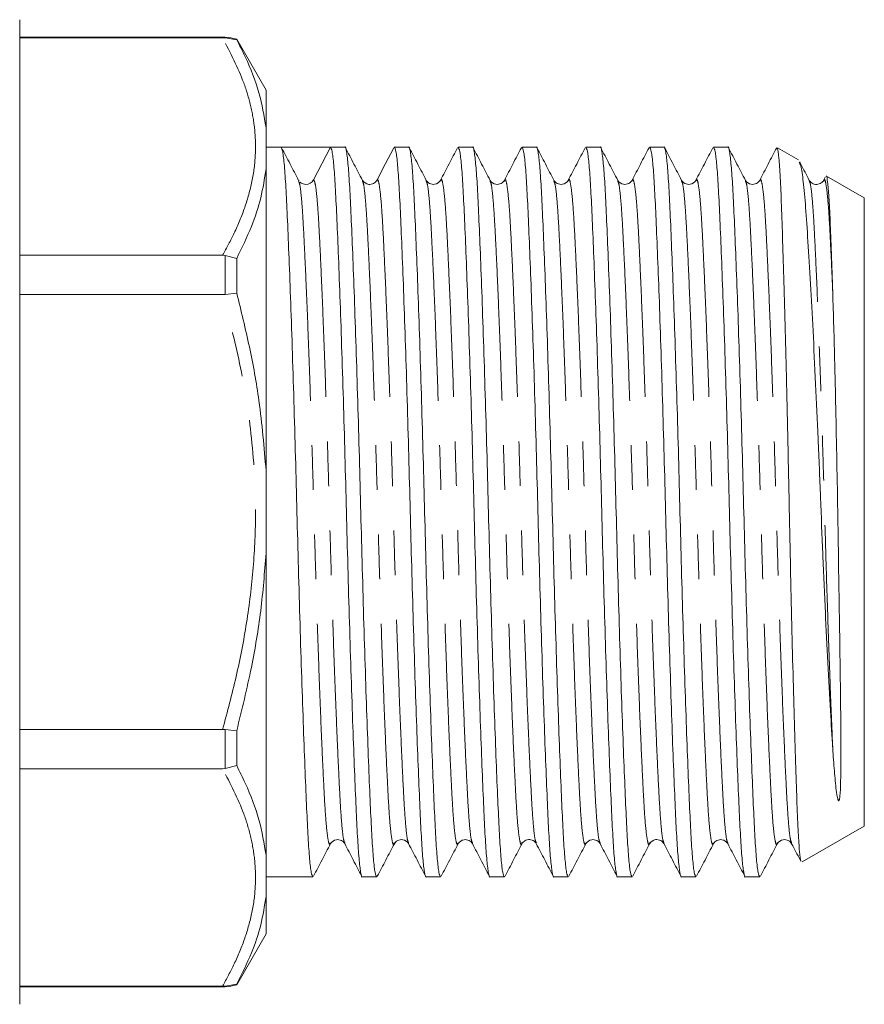
# Model space of a CAD drawing. Units: millimetres. Extents: x 169 to 238, y 94 to 258.
# Drawn here: x 214 to 238, y 182 to 210 of the extents above; entities that cross this region are included whole.
import ezdxf

# ---------------------------------------------------------------- set-up
doc = ezdxf.new("R2010")
doc.units = ezdxf.units.MM
doc.linetypes.add('PHANTOM', pattern=[12.7, 6.35, -1.27, 1.27, -1.27, 1.27, -1.27])

msp = doc.modelspace()

# ---------------------------------------------------------------- linework, layer by layer
at = {"color": 7, "linetype": 'Continuous', "lineweight": 15}
for p, q in [((213.709, 210.304), (213.709, 196.304)), ((219.544, 209.804), (213.709, 209.804)), ((219.475, 209.788), (213.709, 209.788)), ((219.475, 209.788), (219.544, 209.788)), ((219.544, 209.788), (219.876, 209.735)), ((220.709, 208.304), (219.876, 209.747)), ((219.876, 209.735), (219.876, 209.747)), ((220.709, 207.233), (220.709, 208.304)), ((220.709, 206.059), (220.709, 207.233)), ((221.134, 206.679), (220.709, 206.679)), ((221.837, 206.679), (221.134, 206.679)), ((222.539, 206.679), (222.058, 205.753)), ((222.948, 206.679), (222.54, 206.679)), ((224.762, 206.679), (224.354, 206.679)), ((226.576, 206.679), (226.168, 206.679)), ((228.39, 206.679), (227.982, 206.679)), ((230.204, 206.679), (229.796, 206.679)), ((232.018, 206.679), (231.61, 206.679)), ((233.832, 206.679), (233.424, 206.679)), ((235.836, 206.317), (235.246, 206.658)), ((220.709, 197.478), (220.709, 206.059)), ((236.601, 205.83), (236.551, 205.735)), ((237.709, 205.235), (236.633, 205.856)), ((221.638, 205.697), (221.634, 205.707)), ((221.653, 205.71), (221.64, 205.722)), ((223.449, 205.706), (223.447, 205.71)), ((223.855, 205.71), (223.853, 205.707)), ((225.262, 205.707), (225.261, 205.71)), ((227.483, 205.71), (227.481, 205.706)), ((231.111, 205.71), (231.109, 205.707)), ((232.519, 205.706), (232.517, 205.71)), ((234.739, 205.71), (234.737, 205.707)), ((236.146, 205.707), (236.145, 205.711)), ((236.553, 205.711), (236.551, 205.706)), ((237.709, 196.304), (237.709, 205.235)), ((213.709, 203.604), (219.475, 203.604)), ((219.544, 203.599), (219.475, 203.604)), ((219.544, 203.599), (219.876, 203.516)), ((219.876, 202.522), (219.876, 203.516)), ((219.475, 202.488), (213.709, 202.488)), ((219.475, 202.488), (219.544, 202.493)), ((219.544, 202.493), (219.876, 202.522)), ((220.709, 195.129), (220.709, 197.478)), ((213.709, 196.304), (213.709, 182.304)), ((237.709, 187.372), (237.709, 196.304)), ((220.709, 186.548), (220.709, 195.129)), ((213.709, 190.119), (219.475, 190.119)), ((219.544, 190.115), (219.475, 190.119)), ((219.544, 190.115), (219.876, 190.085)), ((219.876, 189.091), (219.876, 190.085)), ((219.475, 189.004), (213.709, 189.004)), ((219.475, 189.004), (219.544, 189.008)), ((219.876, 189.091), (219.544, 189.008)), ((235.94, 186.351), (237.709, 187.372)), ((226.576, 186.897), (226.574, 186.901)), ((227.984, 186.901), (227.982, 186.897)), ((228.39, 186.896), (228.388, 186.901)), ((230.204, 186.897), (230.202, 186.9)), ((232.018, 186.897), (232.016, 186.9)), ((220.709, 185.374), (220.709, 186.548)), ((220.709, 185.929), (222.041, 185.929)), ((223.447, 185.929), (223.855, 185.929)), ((225.261, 185.929), (225.669, 185.929)), ((227.075, 185.929), (227.483, 185.929)), ((228.889, 185.929), (229.297, 185.929)), ((230.703, 185.929), (231.111, 185.929)), ((232.517, 185.929), (232.925, 185.929)), ((234.331, 185.929), (234.739, 185.929)), ((220.709, 184.304), (220.709, 185.374)), ((219.876, 182.86), (220.709, 184.304)), ((219.876, 182.872), (219.544, 182.819)), ((219.876, 182.86), (219.876, 182.872)), ((213.709, 182.819), (219.475, 182.819)), ((213.709, 182.804), (219.544, 182.804)), ((219.544, 182.819), (219.475, 182.819))]:
    msp.add_line(p, q, dxfattribs=at)
at = {"color": 8, "linetype": 'PHANTOM', "lineweight": 0}
for p, q in [((219.544, 209.788), (219.544, 209.804)), ((219.544, 202.493), (219.544, 203.599)), ((219.544, 189.008), (219.544, 190.115)), ((219.544, 182.804), (219.544, 182.819))]:
    msp.add_line(p, q, dxfattribs=at)
at = {"color": 7, "linetype": 'Continuous', "lineweight": 15, "flags": 128}
msp.add_lwpolyline([(224.337, 206.662), (224.095, 206.199), (223.853, 205.735)], dxfattribs=at)
at = {"color": 7, "linetype": 'Continuous', "lineweight": 15}
for centre, radius, start, end in [((219.544, 208.804), 1, 70.6261, 90), ((221.837, 205.868), 0.249, 269.9469, 332.5097), ((219.544, 183.804), 1, 270, 289.3739)]:
    msp.add_arc(centre, radius, start, end, dxfattribs=at)
msp.add_ellipse((221.837, 196.304), major_axis=(334.763, 0), ratio=0.030992, start_param=1.568698, end_param=1.572894, dxfattribs=at)
at = {"color": 8, "linetype": 'PHANTOM', "lineweight": 0}
for points, knots in [([(219.475, 203.604), (219.589, 203.815), (219.833, 204.265), (220.119, 204.965), (220.328, 205.707), (220.424, 206.46), (220.403, 207.183), (220.281, 207.866), (220.024, 208.729), (219.695, 209.363), (219.475, 209.788)], [0, 0, 0, 0, 0.1044961, 0.2230471, 0.3415741, 0.4625017, 0.5834235, 0.6868894, 0.7903676, 1, 1, 1, 1]), ([(222.541, 186.9), (222.535, 186.881), (222.513, 186.812), (222.475, 186.943), (222.428, 187.285), (222.385, 187.853), (222.345, 188.613), (222.3, 189.566), (222.253, 190.705), (222.205, 191.997), (222.157, 193.394), (222.111, 194.839), (222.07, 196.297), (222.028, 197.755), (221.982, 199.2), (221.935, 200.598), (221.886, 201.891), (221.839, 203.032), (221.794, 203.985), (221.754, 204.75), (221.711, 205.308), (221.672, 205.638), (221.647, 205.682), (221.638, 205.697)], [0, 0, 0, 0, 0.0193329, 0.0705998, 0.1212155, 0.170577, 0.2190237, 0.2688655, 0.3197686, 0.371109, 0.4222298, 0.4724907, 0.5213146, 0.5701384, 0.6203994, 0.6715202, 0.7228605, 0.7737636, 0.8236054, 0.8720521, 0.9214136, 0.9720293, 1, 1, 1, 1]), ([(222.946, 186.9), (222.936, 186.917), (222.91, 186.962), (222.87, 187.298), (222.827, 187.857), (222.787, 188.622), (222.742, 189.576), (222.695, 190.717), (222.646, 192.01), (222.598, 193.407), (222.553, 194.853), (222.511, 196.31), (222.47, 197.768), (222.424, 199.213), (222.376, 200.61), (222.328, 201.902), (222.28, 203.041), (222.236, 203.994), (222.196, 204.755), (222.152, 205.317), (222.106, 205.684), (222.074, 205.73), (222.058, 205.753)], [0, 0, 0, 0, 0.03247, 0.083874, 0.134004, 0.183205, 0.233823, 0.285518, 0.337658, 0.389575, 0.440618, 0.490203, 0.539787, 0.59083, 0.642747, 0.694887, 0.746582, 0.7972, 0.846401, 0.896531, 0.947935, 1, 1, 1, 1]), ([(224.355, 186.899), (224.349, 186.881), (224.327, 186.812), (224.289, 186.944), (224.242, 187.285), (224.199, 187.853), (224.159, 188.613), (224.114, 189.566), (224.067, 190.705), (224.019, 191.997), (223.971, 193.394), (223.925, 194.839), (223.884, 196.297), (223.842, 197.755), (223.796, 199.2), (223.749, 200.598), (223.7, 201.891), (223.653, 203.032), (223.608, 203.985), (223.568, 204.75), (223.525, 205.309), (223.485, 205.645), (223.459, 205.689), (223.449, 205.706)], [0, 0, 0, 0, 0.018778, 0.06989, 0.120352, 0.169564, 0.217864, 0.267555, 0.318304, 0.369489, 0.420455, 0.470563, 0.519239, 0.567915, 0.618024, 0.66899, 0.720175, 0.770924, 0.820615, 0.868914, 0.918126, 0.968589, 1, 1, 1, 1]), ([(224.76, 186.9), (224.75, 186.917), (224.724, 186.962), (224.684, 187.298), (224.641, 187.857), (224.601, 188.622), (224.556, 189.576), (224.509, 190.717), (224.46, 192.01), (224.412, 193.407), (224.367, 194.853), (224.325, 196.31), (224.284, 197.768), (224.238, 199.213), (224.19, 200.61), (224.142, 201.902), (224.094, 203.041), (224.05, 203.994), (224.01, 204.754), (223.966, 205.322), (223.92, 205.663), (223.882, 205.795), (223.86, 205.728), (223.855, 205.71)], [0, 0, 0, 0, 0.031859, 0.082349, 0.131587, 0.179913, 0.229631, 0.280407, 0.33162, 0.382613, 0.432749, 0.481451, 0.530154, 0.58029, 0.631283, 0.682496, 0.733272, 0.78299, 0.831316, 0.880554, 0.931044, 0.982183, 1, 1, 1, 1]), ([(226.169, 186.9), (226.163, 186.881), (226.141, 186.812), (226.103, 186.943), (226.056, 187.285), (226.013, 187.853), (225.973, 188.613), (225.928, 189.566), (225.881, 190.705), (225.833, 191.997), (225.785, 193.394), (225.739, 194.839), (225.698, 196.297), (225.656, 197.755), (225.61, 199.2), (225.563, 200.598), (225.514, 201.891), (225.467, 203.032), (225.422, 203.985), (225.382, 204.75), (225.339, 205.309), (225.298, 205.646), (225.272, 205.69), (225.262, 205.707)], [0, 0, 0, 0, 0.019233, 0.070299, 0.120716, 0.169884, 0.218141, 0.267788, 0.318491, 0.369631, 0.420551, 0.470615, 0.519248, 0.56788, 0.617944, 0.668865, 0.720004, 0.770708, 0.820354, 0.868611, 0.91778, 0.968197, 1, 1, 1, 1]), ([(226.574, 186.901), (226.564, 186.918), (226.538, 186.963), (226.498, 187.298), (226.455, 187.857), (226.415, 188.622), (226.37, 189.576), (226.323, 190.717), (226.274, 192.01), (226.226, 193.407), (226.181, 194.853), (226.139, 196.31), (226.098, 197.768), (226.052, 199.213), (226.004, 200.61), (225.956, 201.902), (225.908, 203.041), (225.864, 203.994), (225.824, 204.754), (225.78, 205.322), (225.734, 205.664), (225.696, 205.795), (225.674, 205.727), (225.668, 205.708)], [0, 0, 0, 0, 0.031375, 0.081836, 0.131046, 0.179345, 0.229034, 0.279782, 0.330965, 0.38193, 0.432037, 0.480711, 0.529386, 0.579493, 0.630458, 0.681641, 0.732389, 0.782078, 0.830377, 0.879587, 0.930048, 0.981159, 1, 1, 1, 1]), ([(227.982, 186.897), (227.976, 186.879), (227.955, 186.812), (227.917, 186.944), (227.87, 187.285), (227.827, 187.853), (227.787, 188.613), (227.742, 189.566), (227.695, 190.705), (227.647, 191.997), (227.599, 193.394), (227.553, 194.839), (227.512, 196.297), (227.47, 197.755), (227.424, 199.2), (227.377, 200.598), (227.328, 201.891), (227.281, 203.032), (227.236, 203.985), (227.196, 204.75), (227.153, 205.309), (227.112, 205.646), (227.086, 205.69), (227.076, 205.707)], [0, 0, 0, 0, 0.017776, 0.068918, 0.11941, 0.168651, 0.216979, 0.266699, 0.317478, 0.368693, 0.419689, 0.469827, 0.518532, 0.567236, 0.617375, 0.668371, 0.719585, 0.770364, 0.820084, 0.868413, 0.917654, 0.968146, 1, 1, 1, 1]), ([(228.388, 186.901), (228.378, 186.918), (228.352, 186.962), (228.312, 187.298), (228.269, 187.857), (228.229, 188.622), (228.184, 189.576), (228.137, 190.717), (228.088, 192.01), (228.04, 193.407), (227.995, 194.853), (227.953, 196.31), (227.912, 197.768), (227.866, 199.213), (227.818, 200.61), (227.77, 201.902), (227.722, 203.041), (227.678, 203.994), (227.638, 204.754), (227.594, 205.322), (227.548, 205.663), (227.51, 205.795), (227.488, 205.728), (227.483, 205.71)], [0, 0, 0, 0, 0.031542, 0.082046, 0.131298, 0.179637, 0.229368, 0.280159, 0.331385, 0.382393, 0.432542, 0.481258, 0.529974, 0.580123, 0.631131, 0.682357, 0.733148, 0.782879, 0.831218, 0.88047, 0.930974, 0.982127, 1, 1, 1, 1]), ([(229.797, 186.9), (229.791, 186.881), (229.769, 186.812), (229.731, 186.943), (229.684, 187.285), (229.641, 187.853), (229.601, 188.613), (229.556, 189.566), (229.509, 190.705), (229.461, 191.997), (229.413, 193.394), (229.367, 194.839), (229.326, 196.297), (229.284, 197.755), (229.238, 199.2), (229.191, 200.598), (229.142, 201.891), (229.095, 203.032), (229.05, 203.985), (229.01, 204.75), (228.967, 205.309), (228.926, 205.646), (228.9, 205.691), (228.89, 205.708)], [0, 0, 0, 0, 0.019252, 0.070291, 0.120682, 0.169824, 0.218055, 0.267675, 0.318352, 0.369464, 0.420357, 0.470395, 0.519002, 0.567608, 0.617646, 0.668539, 0.719651, 0.770328, 0.819948, 0.868179, 0.917321, 0.967712, 1, 1, 1, 1]), ([(230.202, 186.9), (230.192, 186.917), (230.166, 186.962), (230.126, 187.298), (230.083, 187.857), (230.043, 188.622), (229.998, 189.576), (229.951, 190.717), (229.902, 192.01), (229.854, 193.407), (229.809, 194.853), (229.767, 196.31), (229.726, 197.768), (229.68, 199.213), (229.632, 200.61), (229.584, 201.902), (229.536, 203.041), (229.492, 203.994), (229.452, 204.754), (229.408, 205.322), (229.362, 205.664), (229.324, 205.796), (229.301, 205.726), (229.295, 205.707)], [0, 0, 0, 0, 0.031813, 0.082228, 0.131394, 0.179649, 0.229293, 0.279995, 0.331132, 0.38205, 0.432112, 0.480743, 0.529373, 0.579435, 0.630353, 0.681491, 0.732192, 0.781837, 0.830091, 0.879257, 0.929673, 0.980737, 1, 1, 1, 1]), ([(231.611, 186.9), (231.605, 186.881), (231.583, 186.812), (231.545, 186.943), (231.498, 187.285), (231.455, 187.853), (231.415, 188.613), (231.37, 189.566), (231.323, 190.705), (231.275, 191.997), (231.227, 193.394), (231.181, 194.839), (231.14, 196.297), (231.098, 197.755), (231.052, 199.2), (231.005, 200.598), (230.956, 201.891), (230.909, 203.032), (230.864, 203.985), (230.824, 204.75), (230.781, 205.309), (230.74, 205.646), (230.714, 205.69), (230.704, 205.707)], [0, 0, 0, 0, 0.0192595, 0.0703227, 0.1207372, 0.1699026, 0.2181567, 0.2678004, 0.3185012, 0.3696375, 0.4205552, 0.4706164, 0.5192462, 0.567876, 0.6179372, 0.6688548, 0.7199911, 0.7706919, 0.8203356, 0.8685898, 0.9177551, 0.9681696, 1, 1, 1, 1]), ([(232.016, 186.9), (232.006, 186.917), (231.98, 186.962), (231.94, 187.298), (231.897, 187.857), (231.857, 188.622), (231.812, 189.576), (231.765, 190.717), (231.716, 192.01), (231.668, 193.407), (231.623, 194.853), (231.581, 196.31), (231.54, 197.768), (231.494, 199.213), (231.446, 200.61), (231.398, 201.902), (231.35, 203.041), (231.306, 203.994), (231.266, 204.754), (231.222, 205.322), (231.176, 205.663), (231.138, 205.795), (231.116, 205.728), (231.111, 205.71)], [0, 0, 0, 0, 0.031877, 0.082363, 0.131599, 0.179921, 0.229636, 0.280409, 0.331618, 0.382608, 0.432741, 0.48144, 0.530139, 0.580272, 0.631262, 0.682471, 0.733244, 0.782958, 0.831281, 0.880517, 0.931003, 0.982139, 1, 1, 1, 1]), ([(233.425, 186.899), (233.419, 186.881), (233.397, 186.812), (233.359, 186.944), (233.312, 187.285), (233.269, 187.853), (233.229, 188.613), (233.184, 189.566), (233.137, 190.705), (233.089, 191.997), (233.041, 193.394), (232.995, 194.839), (232.954, 196.297), (232.912, 197.755), (232.866, 199.2), (232.819, 200.598), (232.77, 201.891), (232.723, 203.032), (232.678, 203.985), (232.638, 204.75), (232.595, 205.309), (232.555, 205.645), (232.529, 205.689), (232.519, 205.706)], [0, 0, 0, 0, 0.018779, 0.069892, 0.120355, 0.169569, 0.21787, 0.267562, 0.318312, 0.369498, 0.420465, 0.470575, 0.519252, 0.567929, 0.618039, 0.669007, 0.720193, 0.770943, 0.820635, 0.868936, 0.918149, 0.968613, 1, 1, 1, 1]), ([(233.83, 186.9), (233.82, 186.917), (233.794, 186.962), (233.754, 187.298), (233.711, 187.857), (233.671, 188.622), (233.626, 189.576), (233.579, 190.717), (233.53, 192.01), (233.482, 193.407), (233.437, 194.853), (233.395, 196.31), (233.354, 197.768), (233.308, 199.213), (233.26, 200.61), (233.212, 201.902), (233.164, 203.041), (233.12, 203.994), (233.08, 204.754), (233.036, 205.322), (232.99, 205.664), (232.952, 205.796), (232.93, 205.726), (232.923, 205.707)], [0, 0, 0, 0, 0.03185, 0.082266, 0.131432, 0.179687, 0.229332, 0.280034, 0.331171, 0.38209, 0.432152, 0.480783, 0.529414, 0.579476, 0.630395, 0.681533, 0.732234, 0.781879, 0.830134, 0.879301, 0.929716, 0.980781, 1, 1, 1, 1]), ([(235.239, 186.9), (235.233, 186.881), (235.211, 186.812), (235.173, 186.943), (235.126, 187.285), (235.083, 187.853), (235.043, 188.613), (234.998, 189.566), (234.951, 190.705), (234.903, 191.997), (234.855, 193.394), (234.809, 194.839), (234.768, 196.297), (234.726, 197.755), (234.68, 199.2), (234.633, 200.598), (234.584, 201.891), (234.537, 203.032), (234.492, 203.985), (234.452, 204.75), (234.409, 205.309), (234.368, 205.646), (234.342, 205.69), (234.332, 205.707)], [0, 0, 0, 0, 0.0192341, 0.0702975, 0.1207122, 0.1698777, 0.2181319, 0.2677758, 0.3184767, 0.3696132, 0.420531, 0.4705924, 0.5192223, 0.5678522, 0.6179136, 0.6688314, 0.7199678, 0.7706688, 0.8203127, 0.8685669, 0.9177324, 0.9681471, 1, 1, 1, 1]), ([(235.645, 186.899), (235.635, 186.917), (235.608, 186.961), (235.568, 187.298), (235.525, 187.857), (235.485, 188.622), (235.44, 189.576), (235.393, 190.717), (235.344, 192.01), (235.296, 193.407), (235.251, 194.853), (235.209, 196.31), (235.168, 197.768), (235.122, 199.213), (235.074, 200.61), (235.026, 201.902), (234.978, 203.041), (234.934, 203.994), (234.894, 204.754), (234.85, 205.322), (234.804, 205.663), (234.766, 205.795), (234.744, 205.728), (234.739, 205.71)], [0, 0, 0, 0, 0.0322706, 0.0827373, 0.1319535, 0.1802575, 0.2299526, 0.2807059, 0.3318951, 0.3828654, 0.4329784, 0.4816585, 0.5303386, 0.5804517, 0.631422, 0.6826112, 0.7333644, 0.7830595, 0.8313636, 0.8805798, 0.9310465, 0.9821625, 1, 1, 1, 1]), ([(236.812, 189.587), (236.797, 189.956), (236.765, 190.698), (236.717, 192), (236.669, 193.393), (236.623, 194.839), (236.582, 196.297), (236.54, 197.755), (236.494, 199.2), (236.447, 200.598), (236.398, 201.891), (236.351, 203.032), (236.306, 203.985), (236.266, 204.75), (236.223, 205.309), (236.182, 205.646), (236.156, 205.69), (236.146, 205.707)], [0, 0, 0, 0, 0.069243, 0.139081, 0.20862, 0.276989, 0.343403, 0.409824, 0.4782, 0.547745, 0.61759, 0.686839, 0.754645, 0.820552, 0.887705, 0.956563, 1, 1, 1, 1]), ([(236.812, 202.555), (236.806, 202.712), (236.784, 203.231), (236.748, 203.993), (236.708, 204.754), (236.664, 205.322), (236.618, 205.663), (236.58, 205.795), (236.559, 205.728), (236.553, 205.711)], [0, 0, 0, 0, 0.075102, 0.247615, 0.4153, 0.586151, 0.761343, 0.938789, 1, 1, 1, 1]), ([(219.475, 190.119), (219.609, 190.62), (219.878, 191.621), (220.174, 193.158), (220.365, 194.72), (220.442, 196.523), (220.324, 198.467), (219.99, 200.535), (219.647, 201.836), (219.475, 202.488)], [0, 0, 0, 0, 0.123888, 0.24775, 0.373873, 0.499975, 0.678611, 0.838743, 1, 1, 1, 1]), ([(219.475, 182.819), (219.589, 183.03), (219.833, 183.48), (220.119, 184.181), (220.328, 184.923), (220.424, 185.676), (220.403, 186.398), (220.281, 187.082), (220.024, 187.944), (219.695, 188.579), (219.475, 189.004)], [0, 0, 0, 0, 0.104496, 0.223047, 0.341574, 0.462502, 0.583424, 0.686889, 0.790368, 1, 1, 1, 1])]:
    msp.add_open_spline(points, degree=3, knots=knots, dxfattribs=at)
at = {"color": 7, "linetype": 'Continuous', "lineweight": 15}
for points, knots in [([(220.709, 207.233), (220.654, 207.564), (220.54, 208.243), (220.214, 209.074), (219.959, 209.572), (219.876, 209.735)], [0, 0, 0, 0, 0.3910403, 0.8009382, 1, 1, 1, 1]), ([(222.041, 185.93), (222.025, 185.955), (221.993, 186.003), (221.947, 186.403), (221.904, 187.018), (221.863, 187.852), (221.819, 188.896), (221.772, 190.146), (221.723, 191.563), (221.675, 193.095), (221.63, 194.681), (221.588, 196.282), (221.547, 197.883), (221.501, 199.47), (221.453, 201.005), (221.405, 202.426), (221.357, 203.68), (221.313, 204.729), (221.273, 205.57), (221.229, 206.19), (221.183, 206.598), (221.151, 206.652), (221.135, 206.679)], [0, 0, 0, 0, 0.050431, 0.100881, 0.150081, 0.198369, 0.248047, 0.298783, 0.349954, 0.400907, 0.451003, 0.499667, 0.548331, 0.598426, 0.649379, 0.700551, 0.751286, 0.800965, 0.849253, 0.898452, 0.948902, 1, 1, 1, 1]), ([(221.634, 205.735), (221.554, 205.89), (221.393, 206.199), (221.231, 206.508), (221.151, 206.662)], [0, 0, 0, 0, 0.499951, 1, 1, 1, 1]), ([(222.539, 206.679), (222.555, 206.654), (222.587, 206.605), (222.634, 206.204), (222.677, 205.59), (222.717, 204.755), (222.762, 203.711), (222.809, 202.462), (222.858, 201.044), (222.906, 199.512), (222.951, 197.926), (222.993, 196.325), (223.034, 194.725), (223.08, 193.137), (223.128, 191.602), (223.176, 190.181), (223.223, 188.927), (223.268, 187.877), (223.308, 187.04), (223.351, 186.409), (223.398, 186.041), (223.43, 185.885), (223.447, 185.93), (223.447, 185.93)], [0, 0, 0, 0, 0.05103, 0.101412, 0.150547, 0.19877, 0.248382, 0.299051, 0.350154, 0.401039, 0.451068, 0.499667, 0.548266, 0.598295, 0.64918, 0.700283, 0.750952, 0.800564, 0.848787, 0.897922, 0.948304, 0.999334, 1, 1, 1, 1]), ([(223.855, 185.93), (223.839, 185.955), (223.807, 186.003), (223.761, 186.403), (223.718, 187.018), (223.677, 187.852), (223.633, 188.896), (223.586, 190.146), (223.537, 191.563), (223.489, 193.095), (223.444, 194.681), (223.402, 196.282), (223.361, 197.883), (223.315, 199.47), (223.267, 201.005), (223.219, 202.426), (223.171, 203.68), (223.127, 204.73), (223.087, 205.568), (223.043, 206.199), (222.997, 206.567), (222.964, 206.722), (222.948, 206.677), (222.948, 206.677)], [0, 0, 0, 0, 0.050398, 0.100814, 0.149981, 0.198236, 0.247882, 0.298584, 0.349721, 0.40064, 0.450702, 0.499334, 0.547965, 0.598028, 0.648946, 0.700084, 0.750786, 0.800431, 0.848687, 0.897854, 0.948269, 0.999334, 1, 1, 1, 1]), ([(223.449, 205.735), (223.368, 205.889), (223.207, 206.198), (223.046, 206.507), (222.965, 206.662)], [0, 0, 0, 0, 0.499952, 1, 1, 1, 1]), ([(224.354, 206.677), (224.37, 206.653), (224.402, 206.604), (224.448, 206.204), (224.491, 205.59), (224.531, 204.755), (224.576, 203.711), (224.623, 202.462), (224.672, 201.044), (224.72, 199.512), (224.765, 197.926), (224.807, 196.325), (224.848, 194.725), (224.894, 193.137), (224.942, 191.602), (224.99, 190.181), (225.037, 188.927), (225.082, 187.877), (225.122, 187.04), (225.165, 186.409), (225.212, 186.041), (225.244, 185.885), (225.261, 185.93), (225.261, 185.93)], [0, 0, 0, 0, 0.050398, 0.100814, 0.149981, 0.198236, 0.247882, 0.298584, 0.349721, 0.40064, 0.450702, 0.499334, 0.547965, 0.598028, 0.648946, 0.700084, 0.750786, 0.800431, 0.848687, 0.897854, 0.948269, 0.999334, 1, 1, 1, 1]), ([(225.669, 185.93), (225.653, 185.955), (225.621, 186.003), (225.575, 186.403), (225.532, 187.018), (225.491, 187.852), (225.447, 188.896), (225.4, 190.146), (225.351, 191.563), (225.303, 193.095), (225.258, 194.681), (225.216, 196.282), (225.175, 197.883), (225.129, 199.47), (225.081, 201.005), (225.033, 202.426), (224.985, 203.68), (224.941, 204.73), (224.901, 205.568), (224.857, 206.199), (224.811, 206.567), (224.778, 206.722), (224.762, 206.677), (224.762, 206.677)], [0, 0, 0, 0, 0.050398, 0.100814, 0.149981, 0.198236, 0.247882, 0.298584, 0.349721, 0.40064, 0.450702, 0.499334, 0.547965, 0.598028, 0.648946, 0.700084, 0.750786, 0.800431, 0.848687, 0.897854, 0.948269, 0.999334, 1, 1, 1, 1]), ([(225.262, 205.735), (225.182, 205.89), (225.021, 206.199), (224.859, 206.508), (224.779, 206.662)], [0, 0, 0, 0, 0.499952, 1, 1, 1, 1]), ([(226.151, 206.663), (226.071, 206.509), (225.91, 206.2), (225.748, 205.891), (225.668, 205.736)], [0, 0, 0, 0, 0.500048, 1, 1, 1, 1]), ([(226.168, 206.677), (226.184, 206.653), (226.216, 206.604), (226.262, 206.204), (226.305, 205.59), (226.345, 204.755), (226.39, 203.711), (226.437, 202.462), (226.486, 201.044), (226.534, 199.512), (226.579, 197.926), (226.621, 196.325), (226.662, 194.725), (226.708, 193.137), (226.756, 191.602), (226.804, 190.181), (226.851, 188.927), (226.896, 187.877), (226.936, 187.04), (226.979, 186.409), (227.026, 186.041), (227.058, 185.885), (227.075, 185.93), (227.075, 185.93)], [0, 0, 0, 0, 0.050398, 0.100814, 0.149981, 0.198236, 0.247882, 0.298584, 0.349721, 0.40064, 0.450702, 0.499334, 0.547965, 0.598028, 0.648946, 0.700084, 0.750786, 0.800431, 0.848687, 0.897854, 0.948269, 0.999334, 1, 1, 1, 1]), ([(227.483, 185.93), (227.467, 185.955), (227.435, 186.003), (227.389, 186.403), (227.346, 187.018), (227.305, 187.852), (227.261, 188.896), (227.214, 190.146), (227.165, 191.563), (227.117, 193.095), (227.072, 194.681), (227.03, 196.282), (226.989, 197.883), (226.943, 199.47), (226.895, 201.005), (226.847, 202.426), (226.799, 203.68), (226.755, 204.73), (226.715, 205.568), (226.671, 206.199), (226.625, 206.567), (226.592, 206.722), (226.576, 206.677), (226.576, 206.677)], [0, 0, 0, 0, 0.050398, 0.100814, 0.149981, 0.198236, 0.247882, 0.298584, 0.349721, 0.40064, 0.450702, 0.499334, 0.547965, 0.598028, 0.648946, 0.700084, 0.750786, 0.800431, 0.848687, 0.897854, 0.948269, 0.999334, 1, 1, 1, 1]), ([(227.076, 205.735), (226.996, 205.89), (226.835, 206.199), (226.673, 206.508), (226.593, 206.662)], [0, 0, 0, 0, 0.499951, 1, 1, 1, 1]), ([(227.964, 206.662), (227.884, 206.507), (227.723, 206.198), (227.562, 205.889), (227.481, 205.735)], [0, 0, 0, 0, 0.500049, 1, 1, 1, 1]), ([(227.982, 206.677), (227.998, 206.653), (228.03, 206.604), (228.076, 206.204), (228.119, 205.59), (228.159, 204.755), (228.204, 203.711), (228.251, 202.462), (228.3, 201.044), (228.348, 199.512), (228.393, 197.926), (228.435, 196.325), (228.476, 194.725), (228.522, 193.137), (228.57, 191.602), (228.618, 190.181), (228.665, 188.927), (228.71, 187.877), (228.75, 187.04), (228.793, 186.409), (228.84, 186.041), (228.872, 185.885), (228.889, 185.93), (228.889, 185.93)], [0, 0, 0, 0, 0.050398, 0.100814, 0.149981, 0.198236, 0.247882, 0.298584, 0.349721, 0.40064, 0.450702, 0.499334, 0.547965, 0.598028, 0.648946, 0.700084, 0.750786, 0.800431, 0.848687, 0.897854, 0.948269, 0.999334, 1, 1, 1, 1]), ([(229.297, 185.93), (229.281, 185.955), (229.249, 186.003), (229.203, 186.403), (229.16, 187.018), (229.119, 187.852), (229.075, 188.896), (229.028, 190.146), (228.979, 191.563), (228.931, 193.095), (228.886, 194.681), (228.844, 196.282), (228.803, 197.883), (228.757, 199.47), (228.709, 201.005), (228.661, 202.426), (228.613, 203.68), (228.569, 204.73), (228.529, 205.568), (228.485, 206.199), (228.439, 206.567), (228.406, 206.722), (228.39, 206.677), (228.39, 206.677)], [0, 0, 0, 0, 0.050398, 0.100814, 0.149981, 0.198236, 0.247882, 0.298584, 0.349721, 0.40064, 0.450702, 0.499334, 0.547965, 0.598028, 0.648946, 0.700084, 0.750786, 0.800431, 0.848687, 0.897854, 0.948269, 0.999334, 1, 1, 1, 1]), ([(228.89, 205.736), (228.809, 205.891), (228.648, 206.2), (228.487, 206.509), (228.406, 206.663)], [0, 0, 0, 0, 0.499952, 1, 1, 1, 1]), ([(229.779, 206.662), (229.698, 206.508), (229.537, 206.199), (229.376, 205.89), (229.295, 205.735)], [0, 0, 0, 0, 0.500048, 1, 1, 1, 1]), ([(229.796, 206.677), (229.812, 206.653), (229.844, 206.604), (229.89, 206.204), (229.933, 205.59), (229.973, 204.755), (230.018, 203.711), (230.065, 202.462), (230.114, 201.044), (230.162, 199.512), (230.207, 197.926), (230.249, 196.325), (230.29, 194.725), (230.336, 193.137), (230.384, 191.602), (230.432, 190.181), (230.479, 188.927), (230.524, 187.877), (230.564, 187.04), (230.607, 186.409), (230.654, 186.041), (230.686, 185.885), (230.703, 185.93), (230.703, 185.93)], [0, 0, 0, 0, 0.050398, 0.100814, 0.149981, 0.198236, 0.247882, 0.298584, 0.349721, 0.40064, 0.450702, 0.499334, 0.547965, 0.598028, 0.648946, 0.700084, 0.750786, 0.800431, 0.848687, 0.897854, 0.948269, 0.999334, 1, 1, 1, 1]), ([(231.111, 185.93), (231.095, 185.955), (231.063, 186.003), (231.017, 186.403), (230.974, 187.018), (230.933, 187.852), (230.889, 188.896), (230.842, 190.146), (230.793, 191.563), (230.745, 193.095), (230.7, 194.681), (230.658, 196.282), (230.617, 197.883), (230.571, 199.47), (230.523, 201.005), (230.475, 202.426), (230.427, 203.68), (230.383, 204.73), (230.343, 205.568), (230.299, 206.199), (230.253, 206.567), (230.22, 206.722), (230.204, 206.677), (230.204, 206.677)], [0, 0, 0, 0, 0.050398, 0.100814, 0.149981, 0.198236, 0.247882, 0.298584, 0.349721, 0.40064, 0.450702, 0.499334, 0.547965, 0.598028, 0.648946, 0.700084, 0.750786, 0.800431, 0.848687, 0.897854, 0.948269, 0.999334, 1, 1, 1, 1]), ([(230.704, 205.735), (230.624, 205.89), (230.463, 206.199), (230.301, 206.508), (230.221, 206.662)], [0, 0, 0, 0, 0.49995, 1, 1, 1, 1]), ([(231.593, 206.662), (231.512, 206.508), (231.351, 206.199), (231.19, 205.89), (231.109, 205.735)], [0, 0, 0, 0, 0.500048, 1, 1, 1, 1]), ([(231.61, 206.677), (231.626, 206.653), (231.658, 206.604), (231.704, 206.204), (231.747, 205.59), (231.787, 204.755), (231.832, 203.711), (231.879, 202.462), (231.928, 201.044), (231.976, 199.512), (232.021, 197.926), (232.063, 196.325), (232.104, 194.725), (232.15, 193.137), (232.198, 191.602), (232.246, 190.181), (232.293, 188.927), (232.338, 187.877), (232.378, 187.04), (232.421, 186.409), (232.468, 186.041), (232.5, 185.885), (232.517, 185.93), (232.517, 185.93)], [0, 0, 0, 0, 0.050398, 0.100814, 0.149981, 0.198236, 0.247882, 0.298584, 0.349721, 0.40064, 0.450702, 0.499334, 0.547965, 0.598028, 0.648946, 0.700084, 0.750786, 0.800431, 0.848687, 0.897854, 0.948269, 0.999334, 1, 1, 1, 1]), ([(232.925, 185.93), (232.909, 185.955), (232.877, 186.003), (232.831, 186.403), (232.788, 187.018), (232.747, 187.852), (232.703, 188.896), (232.656, 190.146), (232.607, 191.563), (232.559, 193.095), (232.514, 194.681), (232.472, 196.282), (232.431, 197.883), (232.385, 199.47), (232.337, 201.005), (232.289, 202.426), (232.241, 203.68), (232.197, 204.73), (232.157, 205.568), (232.113, 206.199), (232.067, 206.567), (232.034, 206.722), (232.018, 206.677), (232.018, 206.677)], [0, 0, 0, 0, 0.050398, 0.100814, 0.149981, 0.198236, 0.247882, 0.298584, 0.349721, 0.40064, 0.450702, 0.499334, 0.547965, 0.598028, 0.648946, 0.700084, 0.750786, 0.800431, 0.848687, 0.897854, 0.948269, 0.999334, 1, 1, 1, 1]), ([(232.519, 205.735), (232.438, 205.889), (232.277, 206.198), (232.116, 206.507), (232.035, 206.662)], [0, 0, 0, 0, 0.499952, 1, 1, 1, 1]), ([(233.407, 206.662), (233.326, 206.508), (233.165, 206.199), (233.004, 205.89), (232.923, 205.735)], [0, 0, 0, 0, 0.500048, 1, 1, 1, 1]), ([(233.424, 206.677), (233.44, 206.653), (233.472, 206.604), (233.518, 206.204), (233.561, 205.59), (233.601, 204.755), (233.646, 203.711), (233.693, 202.462), (233.742, 201.044), (233.79, 199.512), (233.835, 197.926), (233.877, 196.325), (233.918, 194.725), (233.964, 193.137), (234.012, 191.602), (234.06, 190.181), (234.107, 188.927), (234.152, 187.877), (234.192, 187.04), (234.235, 186.409), (234.282, 186.041), (234.314, 185.885), (234.331, 185.93), (234.331, 185.93)], [0, 0, 0, 0, 0.050398, 0.100814, 0.149981, 0.198236, 0.247882, 0.298584, 0.349721, 0.40064, 0.450702, 0.499334, 0.547965, 0.598028, 0.648946, 0.700084, 0.750786, 0.800431, 0.848687, 0.897854, 0.948269, 0.999334, 1, 1, 1, 1]), ([(234.739, 185.93), (234.723, 185.955), (234.691, 186.003), (234.645, 186.403), (234.602, 187.018), (234.561, 187.852), (234.517, 188.896), (234.47, 190.146), (234.421, 191.563), (234.373, 193.095), (234.328, 194.681), (234.286, 196.282), (234.245, 197.883), (234.199, 199.47), (234.151, 201.005), (234.103, 202.426), (234.055, 203.68), (234.011, 204.73), (233.971, 205.568), (233.927, 206.199), (233.881, 206.567), (233.848, 206.722), (233.832, 206.677), (233.832, 206.677)], [0, 0, 0, 0, 0.050398, 0.100814, 0.149981, 0.198236, 0.247882, 0.298584, 0.349721, 0.40064, 0.450702, 0.499334, 0.547965, 0.598028, 0.648946, 0.700084, 0.750786, 0.800431, 0.848687, 0.897854, 0.948269, 0.999334, 1, 1, 1, 1]), ([(234.332, 205.735), (234.252, 205.89), (234.091, 206.199), (233.929, 206.508), (233.849, 206.662)], [0, 0, 0, 0, 0.499952, 1, 1, 1, 1]), ([(235.221, 206.662), (235.14, 206.508), (234.979, 206.199), (234.818, 205.89), (234.737, 205.735)], [0, 0, 0, 0, 0.500048, 1, 1, 1, 1]), ([(235.915, 186.378), (235.912, 186.377), (235.896, 186.375), (235.867, 186.627), (235.831, 187.153), (235.798, 187.966), (235.761, 189.017), (235.723, 190.27), (235.683, 191.712), (235.645, 193.28), (235.607, 194.951), (235.573, 196.65), (235.537, 198.358), (235.5, 199.977), (235.462, 201.492), (235.425, 202.844), (235.389, 204.043), (235.355, 205.055), (235.321, 205.864), (235.285, 206.395), (235.254, 206.654), (235.237, 206.637), (235.231, 206.632)], [0, 0, 0, 0, 0.014751, 0.065565, 0.118389, 0.172741, 0.225709, 0.280179, 0.333712, 0.388797, 0.442332, 0.49742, 0.551016, 0.606128, 0.657619, 0.710449, 0.76194, 0.81477, 0.869011, 0.924788, 0.977278, 1, 1, 1, 1]), ([(235.859, 206.252), (235.874, 206.225), (235.914, 206.155), (235.977, 205.72), (236.043, 205.007), (236.108, 204.023), (236.179, 202.836), (236.253, 201.464), (236.326, 199.975), (236.398, 198.375), (236.466, 196.738), (236.53, 195.079), (236.601, 193.488), (236.674, 191.988), (236.745, 190.669), (236.791, 189.933), (236.812, 189.587)], [0, 0, 0, 0, 0.048049, 0.122412, 0.198932, 0.273293, 0.349923, 0.422522, 0.497232, 0.569747, 0.644366, 0.716879, 0.791597, 0.862491, 0.935454, 1, 1, 1, 1]), ([(236.146, 205.735), (236.066, 205.89), (235.975, 206.065), (235.883, 206.239), (235.873, 206.26)], [0, 0, 0, 0, 0.8837712, 1, 1, 1, 1]), ([(219.876, 203.516), (220.023, 203.819), (220.299, 204.389), (220.581, 205.239), (220.667, 205.785), (220.709, 206.059)], [0, 0, 0, 0, 0.360943, 0.67972, 1, 1, 1, 1]), ([(236.812, 202.555), (236.8, 202.935), (236.774, 203.706), (236.74, 204.605), (236.705, 205.298), (236.669, 205.7), (236.642, 205.872), (236.628, 205.848), (236.626, 205.844)], [0, 0, 0, 0, 0.194459, 0.394556, 0.588996, 0.788909, 0.965192, 1, 1, 1, 1]), ([(221.837, 205.619), (221.788, 205.626), (221.719, 205.637), (221.689, 205.673), (221.68, 205.683)], [0, 0, 0, 0, 0.698793, 1, 1, 1, 1]), ([(223.853, 205.735), (223.83, 205.702), (223.783, 205.638), (223.572, 205.598), (223.497, 205.681), (223.448, 205.735)], [0, 0, 0, 0, 0.269711, 0.531141, 1, 1, 1, 1]), ([(225.667, 205.735), (225.623, 205.684), (225.553, 205.602), (225.338, 205.633), (225.288, 205.701), (225.262, 205.735)], [0, 0, 0, 0, 0.45429, 0.7195, 1, 1, 1, 1]), ([(227.481, 205.735), (227.456, 205.7), (227.406, 205.633), (227.191, 205.602), (227.121, 205.684), (227.076, 205.735)], [0, 0, 0, 0, 0.280474, 0.545668, 1, 1, 1, 1]), ([(229.295, 205.735), (229.251, 205.684), (229.181, 205.602), (228.966, 205.633), (228.916, 205.7), (228.89, 205.735)], [0, 0, 0, 0, 0.454268, 0.71948, 1, 1, 1, 1]), ([(231.109, 205.735), (231.084, 205.7), (231.034, 205.633), (230.819, 205.602), (230.749, 205.684), (230.704, 205.735)], [0, 0, 0, 0, 0.2805255, 0.5457417, 1, 1, 1, 1]), ([(232.923, 205.735), (232.879, 205.684), (232.809, 205.602), (232.594, 205.633), (232.544, 205.7), (232.518, 205.735)], [0, 0, 0, 0, 0.454389, 0.719569, 1, 1, 1, 1]), ([(234.737, 205.735), (234.712, 205.701), (234.662, 205.633), (234.447, 205.602), (234.377, 205.684), (234.332, 205.735)], [0, 0, 0, 0, 0.280465, 0.545666, 1, 1, 1, 1]), ([(236.551, 205.735), (236.532, 205.708), (236.494, 205.653), (236.357, 205.604), (236.21, 205.646), (236.168, 205.706), (236.146, 205.735)], [0, 0, 0, 0, 0.240537, 0.490977, 0.746263, 1, 1, 1, 1]), ([(220.709, 197.478), (220.654, 198.143), (220.556, 199.326), (220.251, 201.008), (220.001, 202.017), (219.876, 202.522)], [0, 0, 0, 0, 0.391026, 0.695001, 1, 1, 1, 1]), ([(236.812, 189.587), (236.82, 189.475), (236.842, 189.14), (236.886, 188.644), (236.919, 188.276), (236.965, 188.115), (236.977, 188.095), (236.982, 188.093), (236.984, 188.093), (236.985, 188.093), (236.987, 188.094), (236.988, 188.094), (236.989, 188.096), (236.992, 188.099), (236.998, 188.111), (237.009, 188.153), (237.028, 188.316), (237.038, 188.63), (237.045, 189.115), (237.045, 189.846), (237.036, 190.862), (237.019, 192.214), (237, 193.433), (236.98, 194.693), (236.964, 195.728), (236.943, 197.026), (236.919, 198.319), (236.893, 199.57), (236.866, 200.653), (236.842, 201.595), (236.822, 202.233), (236.812, 202.555)], [0, 0, 0, 0, 0.025603, 0.076868, 0.128158, 0.134562, 0.136168, 0.136378, 0.136511, 0.136592, 0.136657, 0.136722, 0.136805, 0.136953, 0.137443, 0.139755, 0.148938, 0.185633, 0.229021, 0.272281, 0.353526, 0.434173, 0.514504, 0.554565, 0.634593, 0.674504, 0.754527, 0.834551, 0.874461, 0.936707, 1, 1, 1, 1]), ([(219.876, 190.085), (220.023, 190.684), (220.299, 191.811), (220.581, 193.496), (220.667, 194.584), (220.709, 195.129)], [0, 0, 0, 0, 0.360965, 0.679731, 1, 1, 1, 1]), ([(220.709, 186.548), (220.654, 186.883), (220.54, 187.567), (220.214, 188.414), (219.959, 188.924), (219.876, 189.091)], [0, 0, 0, 0, 0.3910404, 0.8009382, 1, 1, 1, 1]), ([(222.058, 185.945), (222.138, 186.099), (222.3, 186.408), (222.461, 186.717), (222.541, 186.872)], [0, 0, 0, 0, 0.5000489, 1, 1, 1, 1]), ([(222.541, 186.872), (222.586, 186.923), (222.656, 187.005), (222.871, 186.975), (222.921, 186.907), (222.946, 186.872)], [0, 0, 0, 0, 0.454262, 0.719475, 1, 1, 1, 1]), ([(222.946, 186.872), (223.027, 186.717), (223.188, 186.408), (223.349, 186.099), (223.43, 185.945)], [0, 0, 0, 0, 0.499952, 1, 1, 1, 1]), ([(223.871, 185.944), (223.952, 186.098), (224.113, 186.407), (224.274, 186.716), (224.355, 186.871)], [0, 0, 0, 0, 0.5000483, 1, 1, 1, 1]), ([(224.355, 186.872), (224.381, 186.907), (224.431, 186.975), (224.646, 187.005), (224.716, 186.923), (224.76, 186.872)], [0, 0, 0, 0, 0.280454, 0.545642, 1, 1, 1, 1]), ([(224.76, 186.872), (224.841, 186.717), (225.002, 186.408), (225.163, 186.099), (225.244, 185.945)], [0, 0, 0, 0, 0.499952, 1, 1, 1, 1]), ([(225.686, 185.945), (225.766, 186.099), (225.928, 186.408), (226.089, 186.717), (226.169, 186.872)], [0, 0, 0, 0, 0.500049, 1, 1, 1, 1]), ([(226.169, 186.872), (226.214, 186.923), (226.284, 187.005), (226.499, 186.975), (226.549, 186.907), (226.574, 186.872)], [0, 0, 0, 0, 0.454309, 0.719515, 1, 1, 1, 1]), ([(226.574, 186.873), (226.654, 186.718), (226.816, 186.409), (226.977, 186.1), (227.057, 185.946)], [0, 0, 0, 0, 0.499951, 1, 1, 1, 1]), ([(227.5, 185.946), (227.581, 186.1), (227.742, 186.409), (227.903, 186.718), (227.984, 186.873)], [0, 0, 0, 0, 0.500048, 1, 1, 1, 1]), ([(227.983, 186.872), (228.006, 186.903), (228.051, 186.965), (228.203, 187.003), (228.335, 186.95), (228.371, 186.897), (228.388, 186.872)], [0, 0, 0, 0, 0.261428, 0.519501, 0.767108, 1, 1, 1, 1]), ([(228.388, 186.872), (228.469, 186.718), (228.63, 186.409), (228.791, 186.1), (228.872, 185.945)], [0, 0, 0, 0, 0.499951, 1, 1, 1, 1]), ([(229.314, 185.945), (229.394, 186.099), (229.556, 186.408), (229.717, 186.717), (229.797, 186.872)], [0, 0, 0, 0, 0.499957, 1, 1, 1, 1]), ([(229.797, 186.872), (229.842, 186.923), (229.912, 187.005), (230.127, 186.975), (230.177, 186.907), (230.202, 186.872)], [0, 0, 0, 0, 0.454441, 0.719617, 1, 1, 1, 1]), ([(230.202, 186.872), (230.283, 186.717), (230.444, 186.408), (230.605, 186.099), (230.686, 185.945)], [0, 0, 0, 0, 0.499952, 1, 1, 1, 1]), ([(231.128, 185.945), (231.208, 186.099), (231.37, 186.408), (231.531, 186.717), (231.611, 186.872)], [0, 0, 0, 0, 0.500048, 1, 1, 1, 1]), ([(231.611, 186.872), (231.657, 186.924), (231.728, 187.007), (231.942, 186.973), (231.991, 186.906), (232.016, 186.872)], [0, 0, 0, 0, 0.458663, 0.722739, 1, 1, 1, 1]), ([(232.016, 186.872), (232.097, 186.717), (232.258, 186.408), (232.419, 186.099), (232.5, 185.945)], [0, 0, 0, 0, 0.499953, 1, 1, 1, 1]), ([(232.941, 185.944), (233.022, 186.098), (233.183, 186.407), (233.344, 186.716), (233.425, 186.871)], [0, 0, 0, 0, 0.500047, 1, 1, 1, 1]), ([(233.425, 186.872), (233.451, 186.907), (233.501, 186.975), (233.716, 187.005), (233.786, 186.923), (233.83, 186.872)], [0, 0, 0, 0, 0.280512, 0.545725, 1, 1, 1, 1]), ([(233.83, 186.872), (233.911, 186.717), (234.072, 186.408), (234.233, 186.099), (234.314, 185.945)], [0, 0, 0, 0, 0.499952, 1, 1, 1, 1]), ([(234.756, 185.945), (234.836, 186.099), (234.998, 186.408), (235.159, 186.717), (235.239, 186.872)], [0, 0, 0, 0, 0.500049, 1, 1, 1, 1]), ([(235.239, 186.872), (235.284, 186.923), (235.354, 187.005), (235.569, 186.975), (235.619, 186.907), (235.644, 186.872)], [0, 0, 0, 0, 0.45431, 0.719509, 1, 1, 1, 1]), ([(235.645, 186.871), (235.725, 186.717), (235.812, 186.55), (235.899, 186.384), (235.905, 186.372)], [0, 0, 0, 0, 0.929183, 1, 1, 1, 1]), ([(219.876, 182.872), (220.023, 183.168), (220.299, 183.725), (220.581, 184.561), (220.667, 185.102), (220.709, 185.374)], [0, 0, 0, 0, 0.3609431, 0.6797199, 1, 1, 1, 1])]:
    msp.add_open_spline(points, degree=3, knots=knots, dxfattribs=at)

doc.saveas('drawing.dxf')
